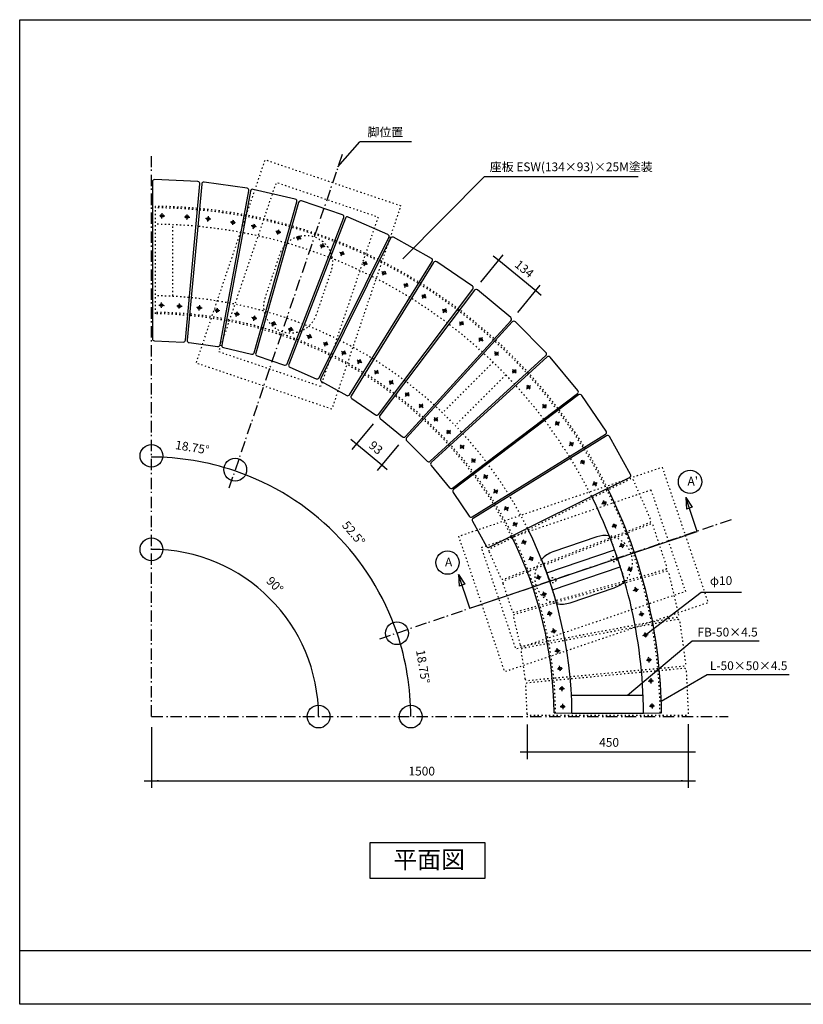
# Model space of a CAD drawing. Extents: x -844 to 3075, y -1519 to 1231.
# Drawn here: x -844 to 1345, y -1519 to 1231 of the extents above; entities that cross this region are included whole.
import ezdxf

# ---------------------------------------------------------------- set-up
doc = ezdxf.new("R2010")
doc.units = 0
doc.header["$LTSCALE"] = 50.8
doc.linetypes.add('STYLE_05', pattern=[0.208282, 0.069427, -0.138855])
doc.linetypes.add('STYLE_06', pattern=[1.041641, 0.625, -0.208282, 0.069427, -0.138931])
doc.layers.add('IMPORTED', color=7, linetype='CONTINUOUS')
doc.styles.add('_______', font='txt', dxfattribs={"bigfont": 'ＭＳ ゴシック'})

msp = doc.modelspace()

# ---------------------------------------------------------------- linework, layer by layer
at = {"layer": 'IMPORTED', "color": 1, "linetype": 'CONTINUOUS'}
for p, q in [((45, 820), (106.1, 889.8)), ((250, 889.8), (106.1, 889.8)), ((454.6, 793.3), (226.6, 563.3)), ((454.6, 793.3), (884, 793.3)), ((444, 498.2), (506.8, 574.7)), ((478.6, 572), (494.1, 559.3)), ((494.1, 559.3), (597.4, 474.6)), ((547.3, 413.5), (610.1, 490.1)), ((597.4, 474.6), (612.9, 461.9)), ((142.9, 102.7), (83.5, 31.1)), ((80.9, 59.3), (96.3, 46.5)), ((96.3, 46.5), (167.5, -12.6)), ((214.1, 43.5), (154.7, -28)), ((167.5, -12.6), (182.8, -25.4)), ((1048.6, -198.3), (1016.6, -103.5)), ((1016.6, -103.5), (1035, -130.8)), ((1016.6, -103.5), (1018.9, -136.3)), ((1035, -130.8), (1018.9, -136.3)), ((413.3, -412.8), (1048.6, -198.3)), ((413.3, -412.8), (381.3, -318.1)), ((381.3, -318.1), (399.7, -345.3)), ((381.3, -318.1), (383.6, -350.9)), ((399.7, -345.3), (383.6, -350.9)), ((908, -484), (1060.1, -368.1)), ((1060.1, -368.1), (1172.5, -368.1)), ((853.5, -655.3), (1034.7, -504)), ((1034.7, -504), (1222, -504)), ((948.2, -672.1), (1076.5, -598)), ((1076.5, -598), (1306, -598)), ((573.6, -737), (573.6, -834)), ((1023.6, -736.5), (1023.6, -914.3)), ((1023.6, -736.5), (1023.6, -834)), ((-476.1, -745.2), (-476.1, -914.3)), ((553.6, -814), (573.6, -814)), ((573.6, -814), (1023.6, -814)), ((1023.6, -814), (1043.6, -814)), ((-496.1, -894.3), (-476.1, -894.3)), ((-476.1, -894.3), (1023.6, -894.3)), ((1023.6, -894.3), (1043.6, -894.3))]:
    msp.add_line(p, q, dxfattribs=at)
at = {"layer": 'IMPORTED', "color": 1, "linetype": 'STYLE_06'}
for p, q in [((56.9, 855), (-262.3, -85.2)), ((-476.1, -715.2), (-476.1, 850)), ((1143.3, -165.5), (153.9, -501.4)), ((-476.1, -715.2), (1135, -715.2))]:
    msp.add_line(p, q, dxfattribs=at)
at = {"layer": 'IMPORTED', "color": 30, "linetype": 'STYLE_05'}
for p, q in [((-466.1, 709.7), (-466.1, 409.7)), ((-416.1, 459.7), (-416.1, 658.4)), ((478.4, 274.7), (337, 133.3)), ((513.8, 239.3), (372.4, 97.9))]:
    msp.add_line(p, q, dxfattribs=at)
at = {"layer": 'IMPORTED', "color": 30, "linetype": 'CONTINUOUS'}
for p, q in [((-446.3, 687.7), (-446.2, 690.7)), ((-453.8, 683.8), (-450.8, 683.6)), ((-448.5, 683.5), (-444.5, 683.3)), ((-446.9, 676.1), (-446.7, 679.1)), ((-446.6, 681.4), (-446.4, 685.4)), ((-442.2, 683.2), (-439.2, 683)), ((-383.9, 680.5), (-380.9, 680.4)), ((-378.6, 680.3), (-374.6, 680.1)), ((-377, 672.9), (-376.8, 675.9)), ((-376.7, 678.2), (-376.5, 682.2)), ((-376.4, 684.4), (-376.2, 687.4)), ((-372.3, 679.9), (-369.3, 679.8)), ((-321.8, 675.3), (-324.8, 675.7)), ((-315.6, 674.4), (-319.6, 675)), ((-318.6, 667.5), (-318.2, 670.4)), ((-317.9, 672.7), (-317.3, 676.7)), ((-317, 678.9), (-316.6, 681.9)), ((-310.4, 673.7), (-313.3, 674.1)), ((-252.5, 665.6), (-255.5, 666)), ((-246.3, 664.7), (-250.2, 665.3)), ((-249.2, 657.8), (-248.8, 660.8)), ((-248.5, 663), (-248, 667)), ((-247.7, 669.3), (-247.3, 672.3)), ((-241, 664), (-244, 664.4)), ((-189.1, 658.3), (-188.4, 661.2)), ((-194.2, 655.1), (-197.1, 655.8)), ((-188.1, 653.7), (-192, 654.6)), ((-191.7, 647), (-191, 650)), ((-190.5, 652.2), (-189.6, 656.1)), ((-182.9, 652.5), (-185.8, 653.2)), ((-126.1, 639.1), (-129, 639.8)), ((-119.9, 637.7), (-123.8, 638.6)), ((-123.5, 631), (-122.9, 633.9)), ((-122.3, 636.2), (-121.4, 640.1)), ((-120.9, 642.3), (-120.2, 645.2)), ((-114.8, 636.5), (-117.7, 637.1)), ((-71.8, 624.2), (-69, 623.3)), ((-67.2, 615), (-66.3, 617.8)), ((-66.8, 622.5), (-63, 621.2)), ((-65.5, 620), (-64.3, 623.8)), ((-63.5, 625.9), (-62.6, 628.8)), ((-60.8, 620.5), (-58, 619.5)), ((2.9, 603.7), (3.8, 606.6)), ((-5.4, 602), (-2.6, 601)), ((-0.9, 592.7), (0.1, 595.6)), ((-0.4, 600.3), (3.4, 599)), ((0.8, 597.8), (2.1, 601.5)), ((5.5, 598.3), (8.4, 597.3)), ((52.8, 580), (50, 581.2)), ((58.6, 577.4), (54.9, 579)), ((55.9, 576.4), (57.5, 580.1)), ((58.4, 582.2), (59.7, 584.9)), ((53.8, 571.6), (55, 574.3)), ((63.4, 575.3), (60.7, 576.5)), ((116.8, 551.7), (114.1, 552.9)), ((122.6, 549.2), (118.9, 550.8)), ((120, 548.1), (121.6, 551.8)), ((122.5, 553.9), (123.7, 556.7)), ((117.8, 543.3), (119, 546)), ((127.5, 547), (124.7, 548.2)), ((170, 525.6), (167.4, 527.1)), ((175.6, 522.6), (172, 524.5)), ((172.8, 521.8), (174.8, 525.3)), ((175.9, 527.3), (177.3, 529.9)), ((170.3, 517.2), (171.7, 519.8)), ((180.2, 520), (177.6, 521.5)), ((237, 493.2), (238.5, 495.9)), ((231.2, 491.6), (228.6, 493)), ((231.4, 483.1), (232.9, 485.7)), ((236.7, 488.5), (233.2, 490.5)), ((234, 487.7), (235.9, 491.2)), ((241.3, 486), (238.7, 487.4)), ((-447.8, 438), (-447.7, 441)), ((279.3, 462.5), (281.8, 460.7)), ((281.2, 452.3), (282.9, 454.8)), ((283.7, 459.4), (287, 457.2)), ((284.2, 456.7), (286.5, 459.9)), ((287.8, 461.8), (289.5, 464.3)), ((288.9, 455.9), (291.3, 454.2)), ((-455.3, 434), (-452.3, 433.9)), ((-450.1, 433.8), (-446.1, 433.6)), ((-448.4, 426.4), (-448.3, 429.4)), ((-448.2, 431.7), (-448, 435.7)), ((-443.8, 433.5), (-440.8, 433.3)), ((-405.4, 431.7), (-402.4, 431.6)), ((-400.1, 431.5), (-396.1, 431.3)), ((-398.5, 424.1), (-398.3, 427.1)), ((-398.2, 429.4), (-398, 433.4)), ((-397.9, 435.6), (-397.7, 438.7)), ((-393.8, 431.2), (-390.8, 431)), ((-346.4, 426.8), (-349.4, 427.2)), ((-340.2, 425.9), (-344.1, 426.4)), ((-343.1, 418.9), (-342.7, 421.9)), ((-342.4, 424.2), (-341.9, 428.2)), ((-341.6, 430.4), (-341.2, 433.4)), ((-334.9, 425.2), (-337.9, 425.6)), ((-296.9, 419.8), (-299.9, 420.3)), ((-290.7, 419), (-294.6, 419.5)), ((-293.6, 412), (-293.2, 415)), ((-292.9, 417.3), (-292.4, 421.3)), ((-292.1, 423.5), (-291.7, 426.5)), ((-285.4, 418.3), (-288.4, 418.7)), ((-236.5, 413.1), (-235.8, 416.1)), ((337.1, 422.9), (339.6, 421.2)), ((338.9, 412.7), (340.6, 415.2)), ((341.4, 419.9), (344.7, 417.6)), ((341.9, 417.1), (344.2, 420.4)), ((345.5, 422.3), (347.2, 424.8)), ((346.6, 416.3), (349.1, 414.6)), ((-241.6, 409.9), (-244.5, 410.6)), ((-235.5, 408.5), (-239.4, 409.4)), ((-239.1, 401.8), (-238.4, 404.8)), ((-237.9, 407), (-237, 410.9)), ((-230.3, 407.3), (-233.2, 408)), ((-192.9, 398.5), (-195.9, 399.1)), ((-186.8, 397.1), (-190.7, 398)), ((-190.4, 390.4), (-189.7, 393.3)), ((-189.2, 395.6), (-188.3, 399.4)), ((-187.8, 401.7), (-187.1, 404.6)), ((-181.6, 395.9), (-184.6, 396.5)), ((-133.3, 386.2), (-132.4, 389)), ((384.8, 387.7), (387.1, 385.8)), ((393.1, 386.3), (395, 388.6)), ((-141.6, 384.5), (-138.8, 383.5)), ((-137.1, 375.2), (-136.1, 378.1)), ((-136.6, 382.8), (-132.8, 381.5)), ((-135.4, 380.2), (-134.1, 384)), ((-130.7, 380.7), (-127.8, 379.8)), ((-94.2, 368.6), (-91.4, 367.6)), ((-89.6, 359.3), (-88.7, 362.2)), ((-89.2, 366.9), (-85.4, 365.6)), ((-87.9, 364.3), (-86.7, 368.1)), ((-85.9, 370.3), (-85, 373.2)), ((-83.2, 364.9), (-80.4, 363.9)), ((385.7, 377.4), (387.6, 379.7)), ((388.8, 384.3), (391.9, 381.8)), ((389.1, 381.5), (391.6, 384.6)), ((393.7, 380.3), (396, 378.4)), ((-38.8, 347.7), (-41.6, 348.9)), ((-37.8, 339.3), (-36.6, 342)), ((-33.1, 345.1), (-36.7, 346.7)), ((-35.7, 344.1), (-34.1, 347.8)), ((-33.2, 349.9), (-32, 352.6)), ((-28.2, 343), (-31, 344.2)), ((12.5, 329.7), (13.8, 332.4)), ((438.6, 343), (440.9, 341.1)), ((439.5, 332.7), (441.5, 335)), ((442.7, 339.6), (445.8, 337)), ((442.9, 336.8), (445.5, 339.9)), ((447, 341.6), (448.9, 343.9)), ((447.5, 335.6), (449.8, 333.6)), ((6.9, 327.5), (4.1, 328.7)), ((7.9, 319.1), (9.1, 321.8)), ((12.7, 324.9), (9, 326.5)), ((10, 323.9), (11.6, 327.6)), ((17.5, 322.8), (14.8, 324)), ((57.4, 302.8), (54.7, 304.2)), ((63.2, 304.5), (64.6, 307.1)), ((485, 301.4), (482.8, 303.5)), ((491, 301.4), (493.1, 303.6)), ((57.6, 294.3), (59, 297)), ((62.9, 299.7), (59.4, 301.7)), ((60.2, 299), (62.1, 302.5)), ((67.5, 297.2), (64.9, 298.6)), ((101, 278.4), (98.4, 279.9)), ((106.6, 275.4), (103, 277.3)), ((103.8, 274.6), (105.8, 278.1)), ((106.9, 280.1), (108.3, 282.8)), ((482.9, 293.2), (485, 295.4)), ((486.6, 297), (489.4, 299.8)), ((489.4, 297), (486.6, 299.8)), ((493.2, 293.3), (491, 295.4)), ((101.3, 270), (102.7, 272.6)), ((111.2, 272.8), (108.6, 274.3)), ((146.6, 250.9), (149, 249.2)), ((150.9, 247.9), (154.2, 245.7)), ((151.4, 245.2), (153.7, 248.4)), ((155, 250.3), (156.7, 252.8)), ((534.5, 251.9), (532.3, 254)), ((536.1, 247.5), (538.9, 250.3)), ((538.9, 247.5), (536.1, 250.3)), ((540.5, 251.9), (542.6, 254.1)), ((148.4, 240.8), (150.1, 243.3)), ((156.1, 244.4), (158.6, 242.6)), ((187.8, 222.7), (190.3, 221)), ((192.7, 216.9), (195, 220.2)), ((196.3, 222.1), (198, 224.5)), ((532.4, 243.7), (534.5, 245.9)), ((542.7, 243.8), (540.5, 245.9)), ((189.7, 212.5), (191.4, 215)), ((192.2, 219.7), (195.5, 217.4)), ((197.3, 216.1), (199.8, 214.4)), ((571.8, 200.4), (574.1, 202.4)), ((574.7, 208.4), (572.7, 210.7)), ((575.9, 203.8), (579, 206.4)), ((578.7, 203.6), (576.1, 206.6)), ((582.1, 199.5), (580.2, 201.8)), ((580.7, 207.9), (583, 209.8)), ((233.1, 189.4), (235.4, 187.4)), ((234, 179.1), (235.9, 181.4)), ((237.1, 186), (240.2, 183.4)), ((237.4, 183.1), (239.9, 186.2)), ((241.4, 188), (243.3, 190.3)), ((241.9, 181.9), (244.3, 180)), ((271.5, 157.4), (273.8, 155.5)), ((272.4, 147.1), (274.4, 149.5)), ((275.6, 154), (278.7, 151.5)), ((275.8, 151.2), (278.4, 154.3)), ((279.9, 156), (281.8, 158.3)), ((280.4, 150), (282.7, 148.1)), ((616.5, 146.6), (618.9, 148.5)), ((619.4, 154.5), (617.5, 156.9)), ((620.6, 150), (623.7, 152.5)), ((623.4, 149.7), (620.9, 152.8)), ((626.8, 145.7), (624.9, 148)), ((625.4, 154), (627.7, 155.9)), ((315.6, 117.9), (313.5, 120)), ((313.5, 109.7), (315.6, 111.8)), ((317.2, 113.5), (320, 116.3)), ((320.1, 113.5), (317.2, 116.3)), ((321.7, 117.9), (323.8, 120.1)), ((323.8, 109.7), (321.7, 111.9)), ((351, 82.6), (348.8, 84.7)), ((357, 82.6), (359.1, 84.7)), ((651.8, 99.8), (654.3, 101.5)), ((655.4, 107.5), (653.7, 110)), ((656.2, 102.8), (659.5, 105.1)), ((659, 102.3), (656.7, 105.6)), ((662, 98), (660.3, 100.5)), ((661.4, 106.4), (663.9, 108.1)), ((348.8, 74.4), (351, 76.5)), ((352.6, 78.1), (355.4, 81)), ((355.4, 78.1), (352.6, 80.9)), ((359.2, 74.4), (357, 76.5)), ((386.2, 33.3), (388.6, 35.3)), ((389.1, 41.3), (387.2, 43.6)), ((390.3, 36.7), (393.4, 39.3)), ((393.1, 36.5), (390.6, 39.5)), ((396.5, 32.4), (394.6, 34.7)), ((395.1, 40.8), (397.4, 42.7)), ((691.4, 42.1), (693.9, 43.8)), ((695, 49.8), (693.3, 52.2)), ((695.8, 45.1), (699.1, 47.4)), ((698.5, 44.6), (696.3, 47.9)), ((701.6, 40.2), (699.8, 42.7)), ((700.9, 48.7), (703.4, 50.4)), ((421, 2.8), (419.1, 5.1)), ((422.3, -1.7), (425.3, 0.8)), ((425.1, -2), (422.5, 1.1)), ((427.1, 2.3), (429.4, 4.2)), ((725.1, 2.2), (726.5, -0.4)), ((418.2, -5.1), (420.5, -3.2)), ((428.5, -6.1), (426.5, -3.7)), ((722.2, -7.7), (724.8, -6.2)), ((726.8, -5.1), (730.3, -3.2)), ((727.6, -2.4), (729.6, -5.9)), ((730.7, -7.9), (732.1, -10.5)), ((732.3, -2.1), (735, -0.6)), ((451.6, -49.4), (454.1, -47.7)), ((455.2, -41.8), (453.5, -39.3)), ((456, -46.4), (459.3, -44.1)), ((458.8, -46.9), (456.5, -43.6)), ((461.8, -51.3), (460.1, -48.8)), ((461.2, -42.9), (463.7, -41.1)), ((483.5, -83), (481.8, -80.5)), ((489.4, -84.1), (491.9, -82.4)), ((756.3, -68.8), (758.9, -67.4)), ((759.1, -58.9), (760.6, -61.5)), ((760.9, -66.3), (764.4, -64.3)), ((761.7, -63.6), (763.6, -67.1)), ((764.7, -69.1), (766.2, -71.7)), ((766.4, -63.2), (769, -61.8)), ((479.9, -90.7), (482.4, -89)), ((484.3, -87.7), (487.5, -85.4)), ((487, -88.2), (484.8, -84.9)), ((490, -92.5), (488.3, -90.1)), ((509.1, -137.8), (511.7, -136.4)), ((511.9, -127.9), (513.4, -130.6)), ((513.7, -135.3), (517.2, -133.3)), ((514.5, -132.6), (516.4, -136.1)), ((519.2, -132.2), (521.9, -130.8)), ((782.4, -121.3), (785.1, -120.1)), ((786.1, -111.7), (787.4, -114.4)), ((787.2, -119.1), (790.9, -117.5)), ((788.3, -116.5), (789.9, -120.2)), ((790.8, -122.3), (792, -125)), ((793, -116.6), (795.8, -115.4)), ((517.5, -138.1), (519, -140.7)), ((533.4, -181.5), (536.1, -180.1)), ((536.3, -171.6), (537.7, -174.2)), ((538.1, -179), (541.6, -177)), ((538.8, -176.2), (540.8, -179.7)), ((541.9, -181.7), (543.3, -184.4)), ((543.6, -175.9), (546.2, -174.5)), ((810.7, -185.3), (813.4, -184.1)), ((814.4, -175.7), (815.6, -178.4)), ((815.5, -183.2), (819.2, -181.6)), ((816.5, -180.5), (818.1, -184.2)), ((819.1, -186.3), (820.3, -189.1)), ((821.3, -180.7), (824, -179.5)), ((558.2, -231.2), (560.9, -230)), ((561.9, -221.6), (563.1, -224.3)), ((563, -229.1), (566.7, -227.5)), ((564, -226.4), (565.6, -230.1)), ((566.6, -232.2), (567.8, -235)), ((568.8, -226.6), (571.5, -225.3)), ((831.8, -240), (834.7, -239)), ((837.4, -233.6), (836.4, -230.7)), ((836.9, -238.3), (840.6, -237)), ((839.4, -239.5), (838.1, -235.7)), ((841.1, -244.5), (840.1, -241.7)), ((842.8, -236.2), (845.7, -235.3)), ((582.1, -267.3), (583.3, -270.1)), ((583.2, -274.8), (586.9, -273.2)), ((584.2, -272.2), (585.8, -275.8)), ((589, -272.3), (591.7, -271.1)), ((578.4, -276.9), (581.1, -275.7)), ((586.8, -277.9), (588, -280.7)), ((859.6, -299.9), (858.6, -297.1)), ((861.6, -305.9), (860.3, -302.1)), ((865.1, -302.6), (867.9, -301.7)), ((598.4, -328.7), (601.3, -327.8)), ((604, -322.3), (603, -319.5)), ((603.4, -327), (607.2, -325.8)), ((606, -328.3), (604.7, -324.5)), ((609.4, -325), (612.3, -324.1)), ((854.1, -306.3), (856.9, -305.4)), ((859.1, -304.6), (862.9, -303.4)), ((863.3, -310.9), (862.4, -308.1)), ((607.7, -333.3), (606.7, -330.5)), ((876.2, -356.8), (875.5, -353.9)), ((614.3, -376.2), (617.2, -375.2)), ((619.9, -369.8), (618.9, -366.9)), ((619.3, -374.5), (623.1, -373.2)), ((621.9, -375.7), (620.6, -371.9)), ((623.6, -380.7), (622.6, -377.9)), ((625.3, -372.4), (628.1, -371.5)), ((870.1, -362.7), (873, -362)), ((875.3, -361.5), (879.2, -360.5)), ((877.7, -362.9), (876.7, -359)), ((878.9, -368.1), (878.2, -365.2)), ((881.4, -360), (884.3, -359.3)), ((629.5, -429.5), (632.4, -428.8)), ((634.7, -428.3), (638.5, -427.4)), ((635.6, -423.7), (634.9, -420.7)), ((637.1, -429.8), (636.1, -425.9)), ((638.3, -435), (637.6, -432)), ((640.8, -426.9), (643.7, -426.2)), ((886.1, -430.8), (889.1, -430.1)), ((891.3, -429.6), (895.2, -428.7)), ((892.2, -425), (891.5, -422)), ((893.7, -431.1), (892.8, -427.2)), ((894.9, -436.2), (894.2, -433.3)), ((897.4, -428.1), (900.3, -427.4)), ((640.9, -478.2), (643.9, -477.5)), ((646.1, -477), (650, -476.1)), ((647.1, -472.4), (646.4, -469.4)), ((648.5, -478.5), (647.6, -474.6)), ((649.7, -483.6), (649, -480.7)), ((652.2, -475.5), (655.2, -474.8)), ((896.9, -488.4), (899.9, -488)), ((902.1, -487.7), (906.1, -487.1)), ((903.5, -483.1), (903.1, -480.1)), ((904.4, -489.3), (903.8, -485.4)), ((905.2, -494.6), (904.7, -491.6)), ((908.4, -486.8), (911.3, -486.3)), ((651.1, -532.8), (654.1, -532.4)), ((656.4, -532), (660.4, -531.5)), ((657.8, -527.5), (657.3, -524.5)), ((658.7, -533.7), (658.1, -529.8)), ((659.4, -539), (659, -536)), ((662.6, -531.1), (665.6, -530.7)), ((913.2, -552.5), (912.8, -549.5)), ((664.7, -577), (664.2, -574)), ((906.6, -557.7), (909.5, -557.3)), ((911.8, -557), (915.8, -556.4)), ((914.1, -558.7), (913.5, -554.7)), ((914.8, -563.9), (914.4, -560.9)), ((918, -556.1), (921, -555.7)), ((658.1, -582.3), (661, -581.9)), ((663.3, -581.6), (667.3, -581)), ((665.6, -583.2), (665, -579.3)), ((666.3, -588.5), (665.9, -585.5)), ((669.5, -580.7), (672.5, -580.2)), ((670.2, -629.9), (670.3, -632.9)), ((912, -616), (915, -615.9)), ((917.3, -615.8), (921.3, -615.6)), ((918.9, -608.4), (919.1, -611.4)), ((919.2, -613.7), (919.3, -617.7)), ((919.4, -620), (919.6, -623)), ((923.5, -615.5), (926.6, -615.4)), ((663.2, -637.5), (666.2, -637.4)), ((668.5, -637.3), (672.5, -637.1)), ((670.4, -635.2), (670.6, -639.2)), ((670.6, -641.5), (670.8, -644.5)), ((674.7, -637), (677.8, -636.9)), ((698.8, -655.3), (898.8, -655.3)), ((665.5, -687.5), (668.5, -687.3)), ((670.8, -687.2), (674.8, -687.1)), ((672.5, -679.9), (672.6, -682.9)), ((672.7, -685.2), (672.9, -689.2)), ((677.1, -687), (680.1, -686.8)), ((915.2, -685.9), (918.2, -685.8)), ((920.5, -685.7), (924.5, -685.5)), ((922.2, -678.3), (922.3, -681.3)), ((922.4, -683.6), (922.6, -687.6)), ((926.8, -685.4), (929.8, -685.3)), ((648.9, -705.2), (698.8, -705.3)), ((673, -691.4), (673.1, -694.5)), ((698.8, -705.3), (898.8, -705.3)), ((898.8, -705.3), (948.9, -705.2)), ((922.7, -689.9), (922.8, -692.9)), ((-844.3, -1368.9), (3055.7, -1368.9))]:
    msp.add_line(p, q, dxfattribs=at)
at = {"layer": 'IMPORTED', "color": 3, "linetype": 'CONTINUOUS'}
for p, q in [((628.5, -313.8), (817.9, -249.8)), ((644.5, -361.1), (833.9, -297.1))]:
    msp.add_line(p, q, dxfattribs=at)
at = {"layer": 'IMPORTED', "color": 30, "linetype": 'CONTINUOUS', "flags": 128}
for points in [[(-844.3, 1231.1), (3055.7, 1231.1), (3055.7, -1518.9), (-844.3, -1518.9), (-844.3, 1231.1)], [(135, -1067.1), (455, -1067.1), (455, -1167.1), (135, -1167.1), (135, -1067.1)]]:
    msp.add_lwpolyline(points, close=True, dxfattribs=at)
at = {"layer": 'IMPORTED', "color": 30, "linetype": 'STYLE_05', "flags": 128}
for points in [[(27.6, 143.4), (-351.2, 272), (-158.3, 840.1), (220.5, 711.6), (27.6, 143.4)], [(-3.7, 206.8), (-287.8, 303.3), (-127, 776.7), (157, 680.3), (-3.7, 206.8)], [(950.7, -18.6), (1079.2, -397.4), (511.1, -590.3), (382.5, -211.5), (950.7, -18.6)], [(919.4, -82.1), (1015.8, -366.1), (542.4, -526.9), (445.9, -242.8), (919.4, -82.1)]]:
    msp.add_lwpolyline(points, close=True, dxfattribs=at)
at = {"layer": 'IMPORTED', "color": 30, "linetype": 'CONTINUOUS', "flags": 128}
for points in [[(-467.9, 334.5), (-387.5, 330.8), (-387.5, 330.8, 0.400743), (-381.2, 336.2), (-381.2, 336.2), (-340.8, 772.3), (-340.8, 772.3, 0.427807), (-346.5, 778.9), (-346.5, 778.9), (-346.5, 778.9), (-467.4, 784.5), (-467.4, 784.5, 0.42781), (-473.6, 778.5), (-473.6, 778.5), (-473.6, 778.5), (-473.6, 340.5), (-473.6, 340.5, 0.400745), (-467.9, 334.5), (-467.9, 334.5)], [(-371.1, 329.2), (-291.3, 318.1), (-291.3, 318.1, 0.400741), (-284.6, 323), (-284.6, 323), (-204.1, 753.5), (-204.1, 753.5, 0.427809), (-209.2, 760.5), (-209.2, 760.5), (-329, 777.3), (-329, 777.3, 0.427809), (-335.8, 771.9), (-335.8, 771.9), (-335.8, 771.9), (-376.2, 335.7), (-376.2, 335.7, 0.400745), (-371.1, 329.2), (-371.1, 329.2)], [(-275.2, 315.1), (-196.8, 296.7), (-196.8, 296.7, 0.400746), (-189.6, 300.9), (-189.6, 300.9), (-69.8, 722.1), (-69.8, 722.1, 0.427808), (-74.2, 729.6), (-74.2, 729.6), (-74.2, 729.6), (-191.9, 757.3), (-191.9, 757.3, 0.427809), (-199.2, 752.6), (-199.2, 752.6), (-199.2, 752.6), (-279.7, 322), (-279.7, 322, 0.40075), (-275.2, 315.1)], [(-181, 292.2), (-104.6, 266.6), (-104.6, 266.6, 0.400742), (-97.1, 270.1), (-97.1, 270.1), (-97.1, 270.1), (61.1, 678.5), (61.1, 678.5, 0.427814), (57.4, 686.4), (57.4, 686.4), (-57.3, 724.8), (-57.3, 724.8, 0.427807), (-65, 720.8), (-65, 720.8), (-184.8, 299.5), (-184.8, 299.5, 0.400745), (-181, 292.2)], [(-89.3, 260.6), (-15.6, 228.1), (-15.6, 228.1, 0.400749), (-7.8, 230.9), (-7.8, 230.9), (187.4, 623), (187.4, 623, 0.427814), (184.5, 631.1), (184.5, 631.1), (73.8, 680), (73.8, 680, 0.427806), (65.8, 676.7), (65.8, 676.7), (-92.4, 268.3), (-92.4, 268.3, 0.400751), (-89.3, 260.6)], [(-0.9, 220.8), (69.5, 181.6), (69.5, 181.6, 0.400744), (77.5, 183.7), (77.5, 183.7), (77.5, 183.7), (308.1, 556), (308.1, 556, 0.427813), (305.9, 564.5), (305.9, 564.5), (305.9, 564.5), (200.2, 623.3), (200.2, 623.3, 0.427807), (191.9, 620.8), (191.9, 620.8), (-3.3, 228.7), (-3.3, 228.7, 0.400742), (-0.9, 220.8), (-0.9, 220.8)], [(83.5, 172.9), (149.9, 127.4), (149.9, 127.4, 0.400742), (158.1, 128.7), (158.1, 128.7), (158.1, 128.7), (422, 478.3), (422, 478.3, 0.427809), (420.6, 486.8), (420.6, 486.8), (420.6, 486.8), (320.8, 555.2), (320.8, 555.2, 0.427812), (312.3, 553.4), (312.3, 553.4), (81.7, 181), (81.7, 181, 0.400743), (83.5, 172.9), (83.5, 172.9)], [(163, 117.5), (225, 66.1), (225, 66.1, 0.400748), (233.2, 66.6), (233.2, 66.6), (528.3, 390.3), (528.3, 390.3, 0.427814), (527.7, 399), (527.7, 399), (434.6, 476.3), (434.6, 476.3, 0.427808), (426, 475.3), (426, 475.3), (162.1, 125.7), (162.1, 125.7, 0.400747), (163, 117.5)], [(237.1, 55), (294.1, -2), (294.1, -2, 0.400747), (302.4, -2.2), (302.4, -2.2), (626, 292.9), (626, 292.9, 0.427814), (626.2, 301.6), (626.2, 301.6), (540.7, 387.1), (540.7, 387.1, 0.427813), (532, 386.9), (532, 386.9), (236.9, 63.3), (236.9, 63.3, 0.400751), (237.1, 55)], [(305.2, -14.1), (356.6, -76.1), (356.6, -76.1, 0.400743), (364.8, -77), (364.8, -77), (714.4, 186.9), (714.4, 186.9, 0.427814), (715.4, 195.5), (715.4, 195.5), (638.1, 288.6), (638.1, 288.6, 0.427812), (629.4, 289.2), (629.4, 289.2), (305.7, -5.9), (305.7, -5.9, 0.400742), (305.2, -14.1)], [(366.5, -89.2), (412, -155.6), (412, -155.6, 0.400743), (420.1, -157.4), (420.1, -157.4), (420.1, -157.4), (792.5, 73.2), (792.5, 73.2, 0.42781), (794.3, 81.7), (794.3, 81.7), (725.9, 181.5), (725.9, 181.5, 0.427809), (717.4, 182.9), (717.4, 182.9), (717.4, 182.9), (367.8, -81), (367.8, -81, 0.400748), (366.5, -89.2)], [(420.7, -169.6), (459.9, -240), (459.9, -240, 0.400742), (467.8, -242.4), (467.8, -242.4), (467.8, -242.4), (859.9, -47.2), (859.9, -47.2, 0.427812), (862.4, -38.9), (862.4, -38.9), (803.6, 66.8), (803.6, 66.8, 0.427813), (795.2, 69), (795.2, 69), (795.2, 69), (422.8, -161.6), (422.8, -161.6, 0.400744), (420.7, -169.6), (420.7, -169.6)], [(613.8, -276.3, -0.027826), (655.8, -400), (655.8, -400, 0.128992), (693.7, -397.3), (816.8, -355.5), (816.8, -355.5, 0.115745), (845.9, -337.4), (845.9, -337.4, 0.024441), (802.7, -210.2), (802.7, -210.2, 0.115745), (768.6, -213.5), (645.5, -255.3), (645.5, -255.3, 0.128991), (613.8, -276.3), (613.8, -276.3)]]:
    msp.add_lwpolyline(points, format="xyb", close=True, dxfattribs=at)
at = {"layer": 'IMPORTED', "color": 30, "linetype": 'STYLE_05', "flags": 128}
for points in [[(-16.2, 406.4), (-16.2, 406.4, -0.414214), (-111.3, 359.5), (-111.3, 359.5), (-111.3, 359.5), (-111.3, 359.5, -0.414214), (-158.2, 454.6), (-158.2, 454.6), (-116.4, 577.7), (-116.4, 577.7), (-116.4, 577.7, -0.414212), (-21.3, 624.7), (-21.3, 624.7), (-21.3, 624.7), (-21.3, 624.7, -0.414214), (25.6, 529.5), (25.6, 529.5), (-16.2, 406.4), (-16.2, 406.4)], [(467.2, -254.7), (499.7, -328.4), (499.7, -328.4, 0.400744), (507.4, -331.5), (507.4, -331.5), (915.8, -173.3), (915.8, -173.3, 0.427814), (919.1, -165.3), (919.1, -165.3), (870.3, -54.6), (870.3, -54.6, 0.427812), (862.1, -51.7), (862.1, -51.7), (470, -246.9), (470, -246.9, 0.400742), (467.2, -254.7)], [(505.7, -343.7), (531.3, -420.1), (531.3, -420.1, 0.400747), (538.6, -423.9), (538.6, -423.9), (959.9, -304.1), (959.9, -304.1, 0.427813), (963.9, -296.4), (963.9, -296.4), (925.5, -181.7), (925.5, -181.7, 0.427814), (917.6, -178), (917.6, -178), (509.2, -336.2), (509.2, -336.2, 0.400745), (505.7, -343.7)], [(845.9, -337.4, 0.284814), (863.8, -260.4), (863.8, -260.4), (863.8, -260.4, 0.284814), (802.7, -210.2), (802.7, -210.2, -0.024441), (845.9, -337.4)], [(613.8, -276.3, 0.270756), (598.6, -350.4), (598.6, -350.4, 0.270756), (655.8, -400), (655.8, -400, 0.027826), (613.8, -276.3)], [(554.2, -514.3), (535.8, -435.9), (535.8, -435.9, -0.400742), (540, -428.7), (540, -428.7), (961.2, -308.9), (961.2, -308.9, -0.427808), (968.7, -313.3), (968.7, -313.3), (968.7, -313.3), (996.4, -431), (996.4, -431, -0.427809), (991.7, -438.3), (991.7, -438.3), (991.7, -438.3), (561.1, -518.8), (561.1, -518.8, -0.400748), (554.2, -514.3)], [(568.4, -610.2), (557.2, -530.4), (557.2, -530.4, -0.40075), (562.1, -523.7), (562.1, -523.7), (992.6, -443.2), (992.6, -443.2, -0.427812), (999.6, -448.3), (999.6, -448.3), (1016.4, -568.1), (1016.4, -568.1, -0.427809), (1011, -574.9), (1011, -574.9), (1011, -574.9), (574.8, -615.3), (574.8, -615.3, -0.400745), (568.4, -610.2), (568.4, -610.2)], [(573.6, -707), (569.9, -626.6), (569.9, -626.6, -0.40075), (575.3, -620.3), (575.3, -620.3), (1011.4, -579.9), (1011.4, -579.9, -0.427807), (1018, -585.6), (1018, -585.6), (1018, -585.6), (1023.6, -706.5), (1023.6, -706.5, -0.42781), (1017.6, -712.7), (1017.6, -712.7), (1017.6, -712.7), (579.6, -712.7), (579.6, -712.7, -0.400745), (573.6, -707), (573.6, -707)]]:
    msp.add_lwpolyline(points, format="xyb", close=True, dxfattribs=at)
at = {"layer": 'IMPORTED', "color": 30, "linetype": 'CONTINUOUS'}
for centre in [(-446.5, 683.4), (-376.6, 680.2), (-317.6, 674.7), (-248.3, 665), (-190, 654.1), (-121.9, 638.1), (-64.9, 621.9), (1.5, 599.6), (56.7, 578.2), (120.8, 550), (173.8, 523.6), (235, 489.5), (285.3, 458.3), (-448.1, 433.7), (-398.1, 431.4), (-342.2, 426.2), (-292.6, 419.3), (-237.4, 408.9), (343.1, 418.7), (-188.7, 397.5), (-134.7, 382.1), (390.4, 383), (-87.3, 366.2), (-34.9, 345.9), (444.2, 338.3), (10.8, 325.7), (61.1, 300.7), (104.8, 276.4), (488, 298.4), (152.6, 246.8), (537.5, 248.9), (193.8, 218.5), (577.4, 205.1), (238.7, 184.7), (277.1, 152.7), (622.1, 151.3), (318.6, 114.9), (354, 79.5), (657.8, 104), (391.8, 38), (697.4, 46.2), (423.8, -0.5), (728.6, -4.1), (457.6, -45.3), (762.7, -65.3), (485.9, -86.5), (515.5, -134.3), (789.1, -118.3), (539.8, -178), (817.3, -182.4), (564.8, -228.3), (838.7, -237.6), (585, -274), (861, -304), (605.3, -326.4), (877.2, -361), (621.2, -373.8), (636.6, -427.8), (893.2, -429.1), (648.1, -476.5), (904.1, -487.4), (658.4, -531.7), (665.3, -581.3), (913.8, -556.7), (919.3, -615.7), (670.5, -637.2), (672.8, -687.2), (922.5, -685.6)]:
    msp.add_circle(centre, 4, dxfattribs=at)
at = {"layer": 'IMPORTED', "color": 1, "linetype": 'CONTINUOUS'}
for centre, radius in [((-476.1, 13), 31.8), ((-242, -25.6), 31.8), ((1028.8, -59.5), 32.6), ((-476.1, -248.3), 31.8), ((351.1, -285.3), 32.6), ((209.9, -482.4), 31.8), ((-9.2, -715.2), 31.8), ((248.4, -715.2), 31.8)]:
    msp.add_circle(centre, radius, dxfattribs=at)
at = {"layer": 'IMPORTED', "color": 30, "linetype": 'STYLE_05'}
for centre in [(816.1, -275.5), (646, -334.3)]:
    msp.add_circle(centre, 7.5, dxfattribs=at)
for radius, start, end in [(1421, 0.4021, 89.5979), (1425, 26.5711, 89.5979), (1375, 26.5748, 89.583), (1175, 26.5923, 89.5124), (1129, 0.5093, 89.4907), (1125, 26.5979, 89.4907)]:
    msp.add_arc((-476.1, -715.2), radius, start, end, dxfattribs=at)
at = {"layer": 'IMPORTED', "color": 1, "linetype": 'CONTINUOUS'}
for centre, radius, start, end in [((-477.4, -718.8), 728.3, 71.25, 90), ((-476.1, -715.2), 724.5, 18.75, 71.25), ((-476.1, -715.2), 466.9, 0, 90), ((-476.1, -715.2), 724.5, 0, 18.75)]:
    msp.add_arc(centre, radius, start, end, dxfattribs=at)
at = {"layer": 'IMPORTED', "color": 30, "linetype": 'CONTINUOUS'}
for radius, start, end in [(1425, 0.4021, 26.5711), (1375, 0.4161, 26.5748), (1175, 0.4872, 26.5923), (1125, 0.5093, 26.5979)]:
    msp.add_arc((-476.1, -715.2), radius, start, end, dxfattribs=at)
at = {"layer": 'IMPORTED', "color": 1}
for points in [[(494.1, 559.3), (510.7, 548.1), (508.5, 545.3)], [(597.4, 474.6), (581, 486.1), (583.2, 488.8)], [(96.3, 46.5), (112.9, 35.3), (110.7, 32.6)], [(167.5, -12.6), (151, -1.1), (153.3, 1.6)], [(573.6, -814), (593.6, -812.3), (593.6, -815.7)], [(1023.6, -814), (1003.6, -815.7), (1003.6, -812.3)], [(-476.1, -894.3), (-456.1, -892.5), (-456.1, -896)], [(1023.6, -894.3), (1003.6, -896), (1003.6, -892.5)]]:
    msp.add_solid(points, dxfattribs=at)

# ---------------------------------------------------------------- texts
at = {"layer": 'IMPORTED', "color": 1, "attachment_point": 1, "style": '_______'}
for s, insert, char_height in [('脚位置', (127.4, 929.6), 24.43), ('座板 ESW(134×93)×25M塗装', (469.1, 832.4), 24.433), ("A'", (1021.5, -45.6), 24.43), ('A', (344, -271.6), 24.4), ('φ10', (1084.3, -323.4), 24.43), ('FB-50×4.5', (1049.3, -467.2), 24.43), ('450', (774.8, -775.1), 24.43), ('1500', (242, -855.4), 24.43)]:
    msp.add_mtext(s, dxfattribs=dict(at, insert=insert, char_height=char_height))
for s, insert, char_height, rotation in [('134', (552, 562.1), 24.43, 320.6561), ('18.75°', (-407.1, 56.3), 24.43, 350.6249), ('93', (144.5, 57), 24.43, 320.2941), ('52.5°', (73, -166), 24.43, 310.4584), ('90°', (-139.9, -321.6), 24.43, 315.0004), ('18.75°', (287.1, -526.7), 24.43, 279.375), ('L-50×50×4.5', (1084.3, -561), 24.433, 0)]:
    msp.add_mtext(s, dxfattribs=dict(at, insert=insert, char_height=char_height, rotation=rotation))
at = {"layer": 'IMPORTED', "color": 30, "insert": (199.7, -1090.2), "char_height": 48.87, "attachment_point": 1, "style": '_______'}
msp.add_mtext('平面図', dxfattribs=at)

doc.saveas('drawing.dxf')
